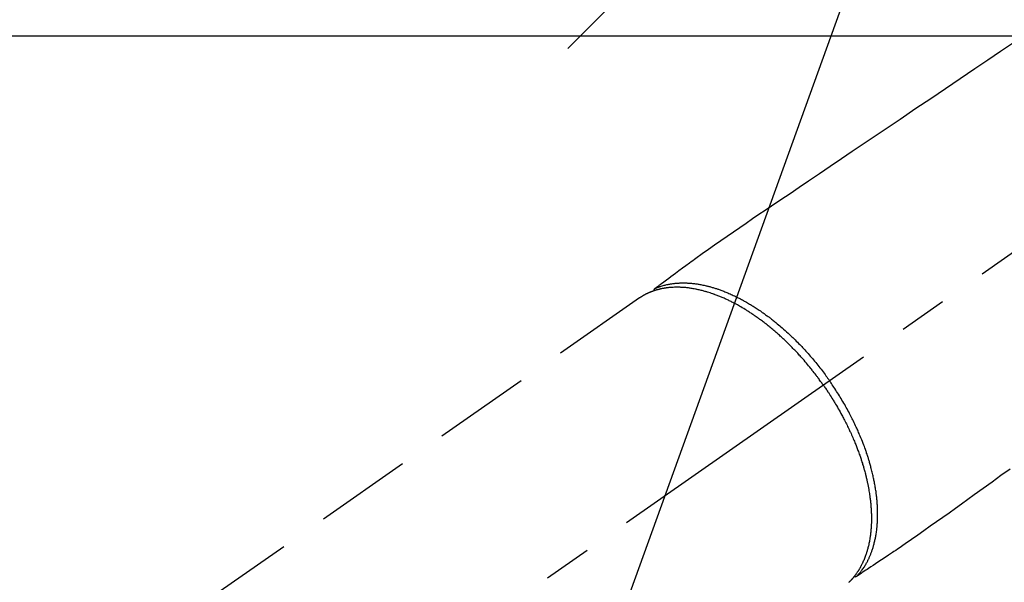
# Model space of a CAD drawing. Extents: x 27948 to 54421, y -25 to 8845.
# Drawn here: x 43515 to 43643, y 6814 to 6887 of the extents above; entities that cross this region are included whole.
import ezdxf

# ---------------------------------------------------------------- set-up
doc = ezdxf.new("R2010")
doc.units = 0
doc.header["$LTSCALE"] = 50
doc.header["$MEASUREMENT"] = 0
doc.linetypes.add('CENTER2', pattern=[1.125, 0.75, -0.125, 0.125, -0.125])
doc.linetypes.add('HIDDEN', pattern=[0.375, 0.25, -0.125])
doc.layers.get('0').update_dxf_attribs({"linetype": 'CONTINUOUS'})
for name, color, linetype in [('126-甲板', 2, 'CONTINUOUS'), ('150-機器', 8, 'CONTINUOUS'), ('160-文字', 254, 'CONTINUOUS')]:
    doc.layers.add(name, color=color, linetype=linetype)
doc.styles.add('KH001', font='txt')
doc.dimstyles.new('KH1xx030', dxfattribs={"dimscale": 30, "dimtxt": 2, "dimasz": 0.6, "dimexe": 0.3, "dimexo": 1.2, "dimgap": 0.5, "dimtad": 3, "dimdec": 1, "dimdsep": 46, "dimlunit": 6, "dimtxsty": 'KH001', "dimblk": 'DOT', "dimcen": 1, "dimdle": 1, "dimclrd": 256, "dimclre": 256, "dimclrt": 256, "dimadec": 0, "dimazin": 0, "dimtfac": 1, "dimtdec": 1, "dimtix": 1, "dimtmove": 2, "dimatfit": 3, "dimldrblk": 'CLOSEDBLANK', "dimfxl": 1, "dimtolj": 1, "dimtzin": 0, "dimlwd": -1, "dimlwe": -1, "dimarcsym": 0})

# ---------------------------------------------------------------- blocks, each defined once
blk = doc.blocks.new('F402_H')
at = {"layer": '150-機器', "color": 13, "linetype": 'CENTER2'}
blk.add_line((0, 0), (244.02, -170.86), dxfattribs=at)
at = {"layer": '150-機器', "color": 13, "linetype": 'HIDDEN'}
blk.add_line((167.27, -89.12), (227.62, -131.38), dxfattribs=at)
for points in [[(118.8, -56.02), (120.47, -57.15), (122.14, -58.28), (123.82, -59.41), (125.72, -60.7), (127.63, -61.99), (129.53, -63.28), (131.44, -64.56), (133.5, -65.96), (135.56, -67.35), (137.63, -68.75), (139.69, -70.14), (141.11, -71.1), (142.54, -72.07), (143.96, -73.03), (145.38, -73.99), (146.57, -74.8), (147.76, -75.6), (148.95, -76.41), (150.15, -77.21), (150.98, -77.77), (151.8, -78.32), (152.63, -78.88), (153.45, -79.45), (154.27, -80.01), (155.09, -80.59), (155.9, -81.16), (156.72, -81.73), (157.53, -82.29), (158.34, -82.85), (159.15, -83.42), (159.95, -83.99), (160.16, -84.15), (160.37, -84.3), (160.58, -84.46), (160.79, -84.61), (161.25, -84.95), (161.7, -85.28), (162.16, -85.62), (162.62, -85.95), (162.9, -86.17), (163.19, -86.38), (163.48, -86.59), (163.77, -86.8), (163.95, -86.93), (164.13, -87.07), (164.31, -87.2), (164.5, -87.34), (164.56, -87.38), (164.62, -87.43), (164.69, -87.48), (164.75, -87.53), (164.83, -87.58), (164.9, -87.63), (164.97, -87.69), (165.05, -87.74), (165.08, -87.77), (165.12, -87.8), (165.16, -87.82), (165.2, -87.85), (165.21, -87.86), (165.23, -87.88), (165.25, -87.89), (165.26, -87.9), (165.28, -87.91), (165.29, -87.92), (165.3, -87.93), (165.31, -87.94), (165.32, -87.95), (165.33, -87.95), (165.34, -87.96), (165.35, -87.97), (165.35, -87.98), (165.36, -87.99), (165.37, -88), (165.37, -88.01), (165.38, -88.02), (165.39, -88.03), (165.39, -88.04), (165.4, -88.05), (165.41, -88.06), (165.41, -88.07), (165.42, -88.08), (165.42, -88.09), (165.42, -88.1), (165.42, -88.1), (165.43, -88.11), (165.43, -88.12), (165.43, -88.13), (165.43, -88.14), (165.44, -88.15), (165.44, -88.16), (165.44, -88.16), (165.44, -88.16), (165.44, -88.17), (165.44, -88.17), (165.45, -88.18), (165.45, -88.19), (165.45, -88.21), (165.45, -88.22)], [(119.25, -111.31), (120.42, -112.15), (121.58, -113), (122.74, -113.84), (123.91, -114.68), (124.71, -115.27), (125.52, -115.86), (126.33, -116.45), (127.14, -117.03), (127.95, -117.6), (128.77, -118.17), (129.59, -118.74), (130.4, -119.31), (131.21, -119.88), (132.01, -120.45), (132.82, -121.02), (133.63, -121.57), (133.85, -121.72), (134.07, -121.86), (134.29, -122.01), (134.5, -122.15), (134.98, -122.47), (135.45, -122.78), (135.92, -123.1), (136.39, -123.41), (136.69, -123.61), (136.98, -123.81), (137.28, -124), (137.58, -124.2), (137.76, -124.33), (137.95, -124.45), (138.14, -124.58), (138.33, -124.71), (138.4, -124.75), (138.46, -124.79), (138.53, -124.84), (138.6, -124.88), (138.67, -124.93), (138.75, -124.98), (138.82, -125.03), (138.9, -125.08), (138.94, -125.11), (138.98, -125.14), (139.01, -125.16), (139.05, -125.19), (139.07, -125.2), (139.09, -125.21), (139.11, -125.22), (139.12, -125.23), (139.14, -125.24), (139.15, -125.25), (139.16, -125.26), (139.18, -125.27), (139.19, -125.27), (139.2, -125.28), (139.21, -125.28), (139.22, -125.29), (139.23, -125.29), (139.24, -125.29), (139.25, -125.3), (139.26, -125.3), (139.27, -125.3), (139.28, -125.31), (139.3, -125.31), (139.31, -125.31), (139.32, -125.31), (139.33, -125.31), (139.34, -125.31), (139.36, -125.32), (139.36, -125.32), (139.37, -125.32), (139.38, -125.32), (139.38, -125.31), (139.39, -125.31), (139.41, -125.31), (139.42, -125.31), (139.43, -125.31), (139.43, -125.31), (139.43, -125.31), (139.43, -125.31), (139.44, -125.31), (139.45, -125.31), (139.46, -125.31), (139.48, -125.3), (139.49, -125.3)], [(165.25, -87.89), (165.19, -87.87), (165.14, -87.84), (165.08, -87.82), (165.03, -87.8), (164.97, -87.78), (164.92, -87.75), (164.86, -87.73), (164.8, -87.71), (164.78, -87.7), (164.75, -87.69), (164.72, -87.68), (164.69, -87.67), (164.63, -87.65), (164.57, -87.63), (164.52, -87.61), (164.46, -87.59), (164.33, -87.55), (164.2, -87.52), (164.08, -87.48), (163.95, -87.45), (163.85, -87.42), (163.74, -87.4), (163.64, -87.38), (163.54, -87.36), (163.47, -87.34), (163.4, -87.33), (163.33, -87.32), (163.25, -87.3), (163.16, -87.29), (163.06, -87.28), (162.97, -87.26), (162.88, -87.25), (162.8, -87.24), (162.73, -87.23), (162.65, -87.22), (162.58, -87.22), (162.49, -87.21), (162.4, -87.2), (162.32, -87.2), (162.23, -87.19), (162.13, -87.19), (162.03, -87.18), (161.93, -87.18), (161.84, -87.18), (161.75, -87.17), (161.66, -87.17), (161.57, -87.17), (161.48, -87.17), (161.37, -87.18), (161.25, -87.18), (161.14, -87.18), (161.03, -87.19), (160.93, -87.19), (160.84, -87.2), (160.75, -87.2), (160.66, -87.21), (160.53, -87.22), (160.4, -87.24), (160.28, -87.25), (160.15, -87.26), (160.03, -87.28), (159.91, -87.3), (159.79, -87.31), (159.68, -87.33), (159.56, -87.35), (159.44, -87.37), (159.32, -87.39), (159.2, -87.42), (159.06, -87.45), (158.91, -87.48), (158.77, -87.51), (158.62, -87.54), (158.54, -87.56), (158.45, -87.58), (158.37, -87.61), (158.28, -87.63), (158.17, -87.66), (158.06, -87.69), (157.95, -87.72), (157.84, -87.75), (157.73, -87.78), (157.62, -87.82), (157.51, -87.85), (157.4, -87.89), (157.31, -87.91), (157.22, -87.94), (157.13, -87.97), (157.05, -88), (156.93, -88.04), (156.82, -88.08), (156.71, -88.12), (156.6, -88.16), (156.47, -88.21), (156.35, -88.26), (156.22, -88.31), (156.1, -88.36), (155.96, -88.42), (155.82, -88.48), (155.68, -88.54), (155.54, -88.6), (155.4, -88.66), (155.26, -88.72), (155.12, -88.79), (154.98, -88.85), (154.86, -88.91), (154.73, -88.98), (154.6, -89.04), (154.48, -89.1), (154.37, -89.15), (154.27, -89.21), (154.17, -89.26), (154.07, -89.31), (153.94, -89.38), (153.81, -89.45), (153.69, -89.52), (153.56, -89.59), (153.42, -89.67), (153.28, -89.76), (153.14, -89.84), (153, -89.92), (152.88, -89.99), (152.77, -90.06), (152.65, -90.13), (152.54, -90.2), (152.41, -90.28), (152.28, -90.36), (152.16, -90.45), (152.03, -90.53), (151.89, -90.62), (151.75, -90.72), (151.61, -90.81), (151.47, -90.91), (151.36, -90.99), (151.24, -91.07), (151.13, -91.15), (151.02, -91.23), (150.92, -91.3), (150.82, -91.38), (150.72, -91.45), (150.61, -91.52), (150.53, -91.59), (150.44, -91.66), (150.35, -91.72), (150.26, -91.79), (150.15, -91.88), (150.04, -91.97), (149.93, -92.05), (149.81, -92.14), (149.71, -92.22), (149.61, -92.31), (149.51, -92.39), (149.41, -92.47), (149.25, -92.6), (149.1, -92.73), (148.94, -92.86), (148.79, -93), (148.59, -93.17), (148.39, -93.35), (148.2, -93.53), (148, -93.71), (147.88, -93.82), (147.76, -93.93), (147.64, -94.04), (147.52, -94.15), (147.42, -94.26), (147.31, -94.36), (147.2, -94.47), (147.09, -94.57), (146.95, -94.72), (146.8, -94.87), (146.65, -95.02), (146.5, -95.17), (146.38, -95.3), (146.25, -95.43), (146.13, -95.57), (146, -95.7), (145.86, -95.86), (145.71, -96.02), (145.57, -96.17), (145.43, -96.33), (145.29, -96.49), (145.15, -96.66), (145.01, -96.82), (144.87, -96.98), (144.72, -97.16), (144.57, -97.33), (144.42, -97.51), (144.28, -97.69), (144.14, -97.86), (144.01, -98.03), (143.88, -98.2), (143.74, -98.37), (143.61, -98.54), (143.48, -98.71), (143.35, -98.89), (143.22, -99.06), (143.11, -99.21), (143, -99.36), (142.89, -99.51), (142.79, -99.66), (142.75, -99.72), (142.71, -99.77), (142.67, -99.82), (142.64, -99.88)], [(143.44, -100.44), (143.51, -100.34), (143.58, -100.25), (143.64, -100.15), (143.71, -100.05), (143.8, -99.94), (143.88, -99.82), (143.97, -99.7), (144.05, -99.59), (144.11, -99.51), (144.16, -99.44), (144.21, -99.37), (144.27, -99.3), (144.39, -99.14), (144.51, -98.98), (144.63, -98.83), (144.75, -98.67), (144.83, -98.57), (144.91, -98.47), (144.99, -98.37), (145.07, -98.28), (145.21, -98.1), (145.35, -97.93), (145.5, -97.75), (145.64, -97.58), (145.8, -97.4), (145.95, -97.21), (146.11, -97.03), (146.27, -96.85), (146.37, -96.75), (146.46, -96.64), (146.56, -96.54), (146.65, -96.43), (146.77, -96.3), (146.89, -96.17), (147.01, -96.04), (147.14, -95.91), (147.26, -95.79), (147.38, -95.66), (147.5, -95.53), (147.63, -95.41), (147.71, -95.32), (147.8, -95.23), (147.89, -95.15), (147.97, -95.06), (148.11, -94.93), (148.25, -94.79), (148.39, -94.66), (148.53, -94.53), (148.65, -94.41), (148.78, -94.29), (148.91, -94.17), (149.03, -94.06), (149.14, -93.96), (149.24, -93.87), (149.34, -93.78), (149.44, -93.69), (149.55, -93.6), (149.65, -93.51), (149.75, -93.42), (149.86, -93.33), (149.99, -93.22), (150.12, -93.12), (150.25, -93.01), (150.38, -92.9), (150.48, -92.82), (150.59, -92.73), (150.69, -92.65), (150.8, -92.57), (150.87, -92.5), (150.95, -92.44), (151.03, -92.38), (151.11, -92.32), (151.23, -92.23), (151.35, -92.14), (151.47, -92.05), (151.59, -91.96), (151.67, -91.9), (151.75, -91.85), (151.83, -91.79), (151.91, -91.73), (152.02, -91.65), (152.14, -91.56), (152.26, -91.48), (152.38, -91.4), (152.44, -91.36), (152.49, -91.32), (152.54, -91.29), (152.6, -91.25), (152.7, -91.18), (152.81, -91.11), (152.92, -91.04), (153.02, -90.97), (153.12, -90.91), (153.21, -90.85), (153.31, -90.79), (153.4, -90.73), (153.59, -90.62), (153.77, -90.5), (153.96, -90.39), (154.15, -90.28), (154.3, -90.2), (154.44, -90.11), (154.59, -90.03), (154.74, -89.95), (154.85, -89.89), (154.95, -89.84), (155.06, -89.78), (155.17, -89.72), (155.29, -89.66), (155.41, -89.6), (155.53, -89.54), (155.65, -89.48), (155.75, -89.43), (155.86, -89.38), (155.97, -89.33), (156.08, -89.28), (156.19, -89.23), (156.31, -89.17), (156.43, -89.12), (156.55, -89.07), (156.66, -89.02), (156.77, -88.98), (156.87, -88.94), (156.98, -88.89), (157.1, -88.85), (157.21, -88.8), (157.33, -88.75), (157.45, -88.71), (157.53, -88.68), (157.61, -88.65), (157.69, -88.62), (157.77, -88.6), (157.94, -88.54), (158.11, -88.48), (158.28, -88.43), (158.45, -88.37), (158.54, -88.35), (158.63, -88.32), (158.72, -88.29), (158.81, -88.27), (158.92, -88.24), (159.04, -88.2), (159.15, -88.17), (159.27, -88.15), (159.4, -88.11), (159.52, -88.08), (159.65, -88.06), (159.78, -88.03), (159.84, -88.01), (159.91, -88), (159.97, -87.99), (160.03, -87.98), (160.17, -87.95), (160.31, -87.93), (160.45, -87.9), (160.58, -87.88), (160.69, -87.86), (160.81, -87.85), (160.92, -87.83), (161.03, -87.82), (161.15, -87.81), (161.27, -87.79), (161.39, -87.78), (161.52, -87.77), (161.61, -87.76), (161.71, -87.76), (161.8, -87.75), (161.9, -87.75), (162.01, -87.74), (162.11, -87.74), (162.22, -87.74), (162.33, -87.74), (162.47, -87.74), (162.61, -87.74), (162.75, -87.74), (162.89, -87.75), (163.01, -87.75), (163.14, -87.76), (163.26, -87.77), (163.39, -87.78), (163.48, -87.79), (163.57, -87.8), (163.66, -87.81), (163.75, -87.82), (163.8, -87.83), (163.86, -87.84), (163.91, -87.85), (163.97, -87.85), (164.01, -87.86), (164.06, -87.87), (164.1, -87.88), (164.14, -87.88), (164.21, -87.89), (164.27, -87.91), (164.34, -87.92), (164.4, -87.93), (164.44, -87.94), (164.49, -87.95), (164.53, -87.96), (164.57, -87.97), (164.66, -87.99), (164.74, -88.01), (164.83, -88.03), (164.91, -88.05), (164.96, -88.07), (165, -88.08), (165.05, -88.09), (165.1, -88.11), (165.14, -88.12), (165.19, -88.13), (165.23, -88.15), (165.28, -88.16), (165.31, -88.17), (165.33, -88.18), (165.36, -88.19), (165.38, -88.2), (165.4, -88.2), (165.42, -88.21), (165.43, -88.21), (165.45, -88.22), (165.49, -88.23), (165.53, -88.25), (165.56, -88.26), (165.6, -88.27), (165.62, -88.28), (165.63, -88.28), (165.65, -88.29), (165.66, -88.3), (165.68, -88.3), (165.7, -88.31), (165.72, -88.32), (165.74, -88.33), (165.77, -88.34), (165.79, -88.34), (165.81, -88.35), (165.84, -88.36), (165.86, -88.37), (165.88, -88.38), (165.9, -88.39), (165.92, -88.4), (165.95, -88.41), (165.98, -88.42), (166, -88.43), (166.03, -88.45), (166.06, -88.46), (166.09, -88.47), (166.12, -88.48), (166.15, -88.5), (166.18, -88.51), (166.21, -88.52), (166.23, -88.54), (166.26, -88.55), (166.28, -88.56), (166.3, -88.57), (166.32, -88.58), (166.34, -88.58), (166.37, -88.6), (166.39, -88.61), (166.42, -88.63), (166.45, -88.64), (166.48, -88.65), (166.51, -88.67), (166.53, -88.68), (166.56, -88.7), (166.58, -88.71), (166.6, -88.72), (166.62, -88.73), (166.63, -88.74), (166.67, -88.76), (166.71, -88.78), (166.74, -88.8), (166.78, -88.82), (166.81, -88.83), (166.83, -88.85), (166.86, -88.86), (166.89, -88.88), (166.91, -88.9), (166.94, -88.91), (166.97, -88.93), (166.99, -88.94), (167.02, -88.96), (167.05, -88.98), (167.07, -88.99), (167.1, -89.01), (167.13, -89.03), (167.15, -89.04), (167.18, -89.06), (167.2, -89.08), (167.22, -89.09), (167.24, -89.1), (167.26, -89.11), (167.27, -89.12)], [(139.11, -125.22), (139.07, -125.18), (139.03, -125.14), (138.99, -125.09), (138.95, -125.05), (138.91, -125), (138.87, -124.96), (138.83, -124.91), (138.79, -124.87), (138.77, -124.84), (138.75, -124.82), (138.73, -124.8), (138.71, -124.77), (138.67, -124.73), (138.63, -124.68), (138.6, -124.63), (138.56, -124.58), (138.48, -124.48), (138.4, -124.37), (138.32, -124.26), (138.25, -124.15), (138.19, -124.06), (138.13, -123.98), (138.08, -123.89), (138.02, -123.8), (137.99, -123.74), (137.95, -123.68), (137.91, -123.61), (137.88, -123.55), (137.83, -123.46), (137.78, -123.38), (137.74, -123.3), (137.69, -123.21), (137.66, -123.15), (137.63, -123.08), (137.59, -123.01), (137.56, -122.94), (137.52, -122.86), (137.49, -122.78), (137.45, -122.71), (137.42, -122.63), (137.38, -122.53), (137.34, -122.44), (137.3, -122.35), (137.27, -122.26), (137.24, -122.18), (137.21, -122.09), (137.18, -122.01), (137.15, -121.93), (137.11, -121.82), (137.07, -121.71), (137.04, -121.6), (137, -121.49), (136.98, -121.41), (136.95, -121.32), (136.93, -121.23), (136.9, -121.14), (136.87, -121.02), (136.84, -120.89), (136.81, -120.77), (136.78, -120.64), (136.75, -120.53), (136.72, -120.41), (136.7, -120.3), (136.68, -120.18), (136.66, -120.06), (136.63, -119.94), (136.61, -119.82), (136.59, -119.7), (136.57, -119.56), (136.55, -119.41), (136.53, -119.26), (136.52, -119.11), (136.51, -119.03), (136.5, -118.94), (136.49, -118.85), (136.48, -118.77), (136.47, -118.65), (136.46, -118.54), (136.45, -118.42), (136.44, -118.31), (136.44, -118.19), (136.43, -118.08), (136.42, -117.96), (136.42, -117.84), (136.42, -117.75), (136.41, -117.66), (136.41, -117.57), (136.41, -117.48), (136.41, -117.36), (136.41, -117.24), (136.41, -117.12), (136.41, -117), (136.41, -116.87), (136.41, -116.73), (136.42, -116.6), (136.42, -116.46), (136.43, -116.31), (136.43, -116.16), (136.44, -116.01), (136.45, -115.86), (136.46, -115.71), (136.47, -115.55), (136.49, -115.4), (136.5, -115.25), (136.52, -115.11), (136.53, -114.97), (136.55, -114.83), (136.56, -114.68), (136.58, -114.57), (136.59, -114.46), (136.61, -114.34), (136.62, -114.23), (136.64, -114.09), (136.67, -113.94), (136.69, -113.8), (136.71, -113.65), (136.74, -113.49), (136.77, -113.34), (136.8, -113.18), (136.83, -113.02), (136.85, -112.88), (136.88, -112.75), (136.91, -112.62), (136.93, -112.49), (136.97, -112.34), (137, -112.19), (137.03, -112.05), (137.07, -111.9), (137.11, -111.74), (137.15, -111.57), (137.19, -111.41), (137.23, -111.25), (137.27, -111.11), (137.3, -110.98), (137.34, -110.84), (137.38, -110.71), (137.41, -110.59), (137.45, -110.47), (137.48, -110.35), (137.52, -110.23), (137.55, -110.12), (137.58, -110.02), (137.61, -109.91), (137.65, -109.81), (137.69, -109.67), (137.74, -109.54), (137.78, -109.4), (137.83, -109.26), (137.87, -109.14), (137.91, -109.02), (137.95, -108.9), (138, -108.77), (138.06, -108.58), (138.13, -108.39), (138.21, -108.2), (138.28, -108.01), (138.37, -107.76), (138.47, -107.52), (138.57, -107.27), (138.67, -107.03), (138.74, -106.87), (138.8, -106.72), (138.87, -106.57), (138.93, -106.42), (138.99, -106.29), (139.05, -106.15), (139.11, -106.01), (139.18, -105.88), (139.27, -105.69), (139.36, -105.5), (139.45, -105.31), (139.54, -105.12), (139.62, -104.95), (139.7, -104.79), (139.78, -104.63), (139.87, -104.47), (139.96, -104.28), (140.06, -104.09), (140.16, -103.9), (140.26, -103.71), (140.37, -103.52), (140.47, -103.34), (140.57, -103.15), (140.68, -102.96), (140.79, -102.76), (140.91, -102.56), (141.03, -102.36), (141.15, -102.17), (141.26, -101.98), (141.37, -101.8), (141.49, -101.61), (141.6, -101.43), (141.72, -101.25), (141.83, -101.07), (141.95, -100.88), (142.07, -100.7), (142.18, -100.55), (142.28, -100.4), (142.38, -100.24), (142.49, -100.09), (142.53, -100.04), (142.56, -99.98), (142.6, -99.93), (142.64, -99.88)], [(143.44, -100.44), (143.37, -100.53), (143.31, -100.63), (143.24, -100.73), (143.17, -100.82), (143.09, -100.94), (143.01, -101.06), (142.93, -101.18), (142.85, -101.3), (142.8, -101.38), (142.75, -101.45), (142.7, -101.53), (142.65, -101.61), (142.55, -101.77), (142.44, -101.94), (142.33, -102.11), (142.23, -102.28), (142.16, -102.38), (142.1, -102.49), (142.03, -102.6), (141.96, -102.71), (141.85, -102.9), (141.73, -103.09), (141.62, -103.29), (141.51, -103.49), (141.39, -103.69), (141.27, -103.9), (141.16, -104.11), (141.04, -104.32), (140.97, -104.45), (140.91, -104.57), (140.84, -104.7), (140.77, -104.83), (140.69, -104.98), (140.61, -105.14), (140.53, -105.3), (140.45, -105.46), (140.37, -105.62), (140.3, -105.78), (140.22, -105.93), (140.14, -106.09), (140.09, -106.2), (140.04, -106.32), (139.99, -106.43), (139.94, -106.54), (139.86, -106.71), (139.78, -106.89), (139.7, -107.06), (139.63, -107.24), (139.56, -107.4), (139.49, -107.56), (139.42, -107.72), (139.36, -107.88), (139.31, -108), (139.25, -108.13), (139.2, -108.26), (139.15, -108.39), (139.1, -108.51), (139.05, -108.64), (139.01, -108.77), (138.96, -108.9), (138.9, -109.06), (138.84, -109.21), (138.79, -109.37), (138.73, -109.53), (138.69, -109.66), (138.64, -109.79), (138.6, -109.92), (138.56, -110.04), (138.53, -110.14), (138.5, -110.23), (138.47, -110.33), (138.44, -110.42), (138.39, -110.57), (138.35, -110.71), (138.3, -110.85), (138.26, -110.99), (138.24, -111.09), (138.21, -111.18), (138.18, -111.28), (138.16, -111.37), (138.12, -111.51), (138.08, -111.65), (138.04, -111.79), (138, -111.94), (137.99, -112), (137.97, -112.06), (137.95, -112.12), (137.94, -112.18), (137.91, -112.31), (137.88, -112.43), (137.85, -112.56), (137.82, -112.68), (137.8, -112.79), (137.77, -112.9), (137.75, -113.01), (137.72, -113.12), (137.68, -113.33), (137.64, -113.55), (137.6, -113.76), (137.56, -113.98), (137.53, -114.14), (137.5, -114.31), (137.47, -114.48), (137.45, -114.64), (137.43, -114.76), (137.41, -114.88), (137.4, -115), (137.38, -115.12), (137.37, -115.26), (137.35, -115.39), (137.34, -115.52), (137.32, -115.66), (137.31, -115.77), (137.3, -115.89), (137.29, -116.01), (137.28, -116.13), (137.27, -116.26), (137.26, -116.39), (137.25, -116.52), (137.24, -116.65), (137.24, -116.76), (137.23, -116.88), (137.23, -116.99), (137.22, -117.11), (137.22, -117.23), (137.22, -117.36), (137.21, -117.49), (137.21, -117.62), (137.21, -117.7), (137.21, -117.78), (137.21, -117.87), (137.21, -117.95), (137.22, -118.13), (137.22, -118.31), (137.23, -118.49), (137.24, -118.66), (137.24, -118.76), (137.25, -118.85), (137.25, -118.95), (137.26, -119.04), (137.27, -119.16), (137.28, -119.28), (137.29, -119.4), (137.3, -119.52), (137.32, -119.65), (137.33, -119.78), (137.35, -119.91), (137.37, -120.04), (137.38, -120.1), (137.39, -120.16), (137.4, -120.23), (137.41, -120.29), (137.43, -120.43), (137.45, -120.57), (137.48, -120.7), (137.5, -120.84), (137.53, -120.95), (137.55, -121.06), (137.57, -121.17), (137.6, -121.28), (137.63, -121.4), (137.66, -121.52), (137.69, -121.64), (137.72, -121.76), (137.75, -121.85), (137.77, -121.94), (137.8, -122.03), (137.83, -122.13), (137.86, -122.23), (137.9, -122.33), (137.93, -122.43), (137.96, -122.53), (138.01, -122.66), (138.06, -122.79), (138.11, -122.92), (138.17, -123.05), (138.21, -123.17), (138.27, -123.28), (138.32, -123.4), (138.37, -123.51), (138.41, -123.59), (138.45, -123.67), (138.49, -123.75), (138.53, -123.83), (138.56, -123.88), (138.58, -123.93), (138.61, -123.98), (138.64, -124.03), (138.66, -124.07), (138.68, -124.11), (138.7, -124.15), (138.72, -124.19), (138.76, -124.24), (138.79, -124.3), (138.82, -124.36), (138.86, -124.41), (138.88, -124.45), (138.9, -124.49), (138.93, -124.52), (138.95, -124.56), (139, -124.63), (139.05, -124.71), (139.1, -124.78), (139.15, -124.85), (139.17, -124.89), (139.2, -124.93), (139.23, -124.97), (139.26, -125.01), (139.29, -125.04), (139.32, -125.08), (139.35, -125.12), (139.38, -125.16), (139.39, -125.18), (139.41, -125.2), (139.42, -125.22), (139.44, -125.24), (139.45, -125.26), (139.46, -125.27), (139.48, -125.29), (139.49, -125.3), (139.51, -125.33), (139.54, -125.36), (139.56, -125.39), (139.59, -125.42), (139.6, -125.44), (139.61, -125.45), (139.62, -125.46), (139.63, -125.47), (139.64, -125.49), (139.66, -125.5), (139.67, -125.52), (139.69, -125.54), (139.7, -125.56), (139.72, -125.58), (139.74, -125.6), (139.76, -125.62), (139.77, -125.63), (139.78, -125.65), (139.8, -125.66), (139.81, -125.68), (139.83, -125.7), (139.86, -125.72), (139.88, -125.75), (139.9, -125.77), (139.92, -125.79), (139.94, -125.82), (139.96, -125.84), (139.99, -125.86), (140.01, -125.88), (140.03, -125.91), (140.05, -125.93), (140.07, -125.95), (140.09, -125.96), (140.1, -125.98), (140.12, -125.99), (140.13, -126.01), (140.16, -126.03)]]:
    blk.add_lwpolyline(points, dxfattribs=at)
blk = doc.blocks.new('給湯')
at = {"layer": '160-文字', "color": 4, "linetype": 'Continuous', "lineweight": 20}
for p, q in [((-56.57, 56.57), (-28.28, 28.28)), ((28.28, 28.28), (56.57, 56.57)), ((-39.98, 1.34), (-1.34, 39.98)), ((-39.97, -1.48), (1.48, 39.97)), ((-39.79, -4.12), (4.12, 39.79)), ((-39.76, 4.39), (-4.39, 39.76)), ((-39.45, -6.61), (6.61, 39.45)), ((-39.25, 7.73), (-7.73, 39.25)), ((-38.98, -8.97), (8.97, 38.98)), ((-38.4, -11.22), (11.22, 38.4)), ((-38.31, 11.49), (-11.49, 38.31)), ((-37.71, -13.35), (13.35, 37.7)), ((-36.92, -15.4), (15.4, 36.92)), ((-36.68, 15.96), (-15.96, 36.68)), ((-36.04, -17.35), (17.35, 36.04)), ((-35.08, -19.22), (19.22, 35.08)), ((-34.04, -21), (21, 34.04)), ((-33.29, 22.17), (-22.17, 33.29)), ((-32.93, -22.72), (22.72, 32.92)), ((-31.73, -24.35), (24.35, 31.73)), ((-30.47, -25.92), (25.92, 30.47)), ((-29.13, -27.41), (27.41, 29.13)), ((-27.73, -28.83), (28.83, 27.73)), ((-26.25, -30.18), (30.18, 26.25)), ((-24.7, -31.46), (31.46, 24.7)), ((-23.08, -32.67), (32.67, 23.08)), ((-21.39, -33.8), (33.8, 21.39)), ((-19.61, -34.86), (34.86, 19.61)), ((-17.76, -35.84), (35.84, 17.76)), ((-15.83, -36.73), (36.73, 15.83)), ((-13.81, -37.54), (37.54, 13.81)), ((-11.69, -38.25), (38.25, 11.69)), ((-9.47, -38.86), (38.86, 9.47)), ((-7.14, -39.36), (39.36, 7.14)), ((-4.68, -39.73), (39.72, 4.68)), ((-2.07, -39.95), (39.95, 2.07)), ((0.77, 0.77), (-0.77, -0.77)), ((-0.77, 0.77), (0.77, -0.77)), ((0.71, -39.99), (39.99, -0.71)), ((3.7, -39.83), (39.83, -3.7)), ((6.97, -39.39), (39.39, -6.97)), ((10.62, -38.56), (38.56, -10.62)), ((14.89, -37.12), (37.12, -14.89)), ((20.49, -34.35), (34.35, -20.49)), ((-56.57, -56.57), (-28.28, -28.28)), ((28.28, -28.28), (56.57, -56.57))]:
    blk.add_line(p, q, dxfattribs=at)
blk.add_circle((0, 0), 40, dxfattribs=at)
blk = doc.blocks.new('_ClosedBlank')
at = {"color": 0, "linetype": 'ByBlock', "lineweight": -2}
for p, q in [((-1, 0.1667), (0, 0)), ((-1, 0.1667), (-1, -0.1667)), ((0, 0), (-1, -0.1667))]:
    blk.add_line(p, q, dxfattribs=at)
blk = doc.blocks.new('_Dot')
at = {"color": 0, "linetype": 'ByBlock', "lineweight": -2}
blk.add_line((-0.5, 0), (-1, 0), dxfattribs=at)
at = {"color": 0, "linetype": 'ByBlock', "const_width": 0.5}
blk.add_lwpolyline([(-0.25, 0, 1), (0.25, 0, 1)], format="xyb", close=True, dxfattribs=at)

msp = doc.modelspace()

# ---------------------------------------------------------------- linework, layer by layer
at = {"layer": '126-甲板', "linetype": 'Continuous'}
msp.add_lwpolyline([(44102.68, 6884.94), (43422.68, 6884.94, 0.414214), (43412.68, 6874.94), (43412.68, 6459.94, 0.414214), (43422.68, 6449.94), (44102.68, 6449.94, 0.414214), (44112.68, 6459.94), (44112.68, 6874.94, 0.414214)], format="xyb", close=True, dxfattribs=at)

# ---------------------------------------------------------------- block references
at = {"layer": '150-機器', "xscale": -1}
msp.add_blockref('F402_H', (43762.69, 6940.13), dxfattribs=at)
at = {"layer": '160-文字'}
msp.add_blockref('給湯', (43642.7, 6939.94), dxfattribs=at)

# ---------------------------------------------------------------- leaders
at = {"layer": '160-文字', "annotation_type": 0, "has_hookline": 1, "hookline_direction": 1}
for points, text_width in [([(44272.68, 6957.11), (43688.22, 5365.96), (43670.22, 5365.96)], 1240.2), ([(43642.7, 6947.32), (43188.14, 5687.34), (43170.14, 5687.34)], 963.96)]:
    msp.add_leader(points, dimstyle='KH1xx030', override={"dimgap": 0.5, "dimtad": 1}, dxfattribs=dict(at, text_width=text_width))
at = {"layer": '160-文字'}
msp.add_leader([(43882.7, 6939.94), (43188.14, 5687.34)], dimstyle='KH1xx030', override={"dimgap": 0.5, "dimtad": 1}, dxfattribs=at)

doc.saveas('drawing.dxf')
